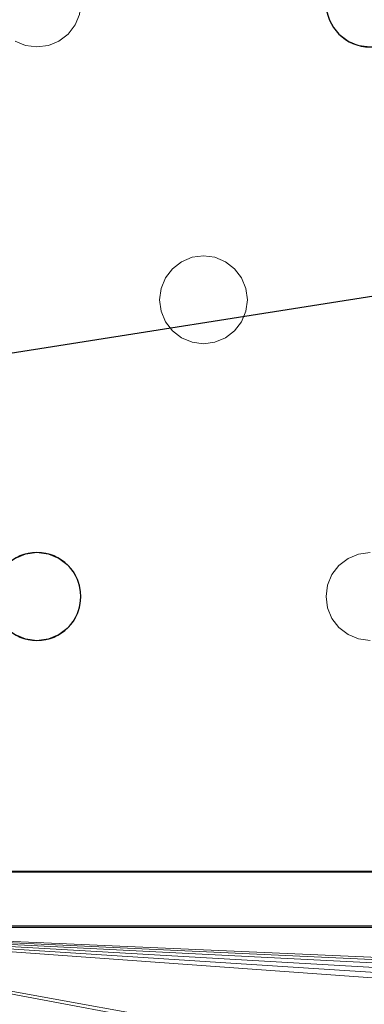
# Model space of a CAD drawing. Units: millimetres. Extents: x -1 to 1601, y -701 to 82.
# Drawn here: x 156 to 188, y -405 to -316 of the extents above; entities that cross this region are included whole.
import ezdxf

# ---------------------------------------------------------------- set-up
doc = ezdxf.new("R2010")
doc.units = ezdxf.units.MM
for name, color, linetype in [('IQ_200_2D', 1, 'Continuous'), ('IQ_200_3D', 1, 'Continuous'), ('IQ_204_2D', 7, 'Continuous')]:
    doc.layers.add(name, color=color, linetype=linetype)

msp = doc.modelspace()

# ---------------------------------------------------------------- linework, layer by layer
at = {"layer": 'IQ_200_2D', "linetype": 'Continuous'}
msp.add_lwpolyline([(179.001, -68.034), (121.968, -68.034, 0.414214), (75.002, -115), (75.002, -351.015, 0.414871), (121.968, -398.086), (1478.032, -397.981, 0.414234), (1525.002, -351.015), (1525.002, -115, 0.414871), (1478.035, -67.928), (840.451, -68.034), (840.451, -105, -0.414214), (805.451, -140), (794.549, -140, -0.414214), (759.549, -105), (759.549, -68.034), (479.001, -68.034)], format="xyb", dxfattribs=at)
at = {"layer": 'IQ_200_3D', "lineweight": 18}
for points, invisible_edges in [([(122.762, -68.034, 850), (1477.238, -68.034, 850), (1477.238, -397.966, 850), (122.762, -397.966, 850)], 10), ([(122.762, -68.034, 860), (122.762, -397.966, 860), (1477.238, -397.966, 860), (1477.238, -68.034, 860)], 5), ([(161.746, -315.035, 888), (161.882, -314, 888), (184.352, -315.035, 888), (184.752, -316, 888)], 10), ([(161.347, -316, 890), (161.746, -315.035, 890), (161.746, -315.035, 888), (161.347, -316, 888)], 10), ([(161.347, -316, 888), (161.746, -315.035, 888), (184.752, -316, 888), (173.049, -337, 888)], 14), ([(184.752, -316, 890), (184.352, -315.035, 890), (161.746, -315.035, 890), (161.347, -316, 890)], 10), ([(184.352, -315.035, 890), (184.752, -316, 890), (184.752, -316, 888), (184.352, -315.035, 888)], 10), ([(160.711, -316.828, 890), (161.347, -316, 890), (161.347, -316, 888), (160.711, -316.828, 888)], 10), ([(160.711, -316.828, 888), (161.347, -316, 888), (173.049, -337, 888), (172.014, -337.136, 888)], 10), ([(173.049, -337, 890), (161.347, -316, 890), (160.711, -316.828, 890), (172.014, -337.136, 890)], 5), ([(173.049, -337, 890), (185.387, -316.828, 890), (184.752, -316, 890), (161.347, -316, 890)], 13), ([(185.387, -316.828, 888), (174.084, -337.136, 888), (173.049, -337, 888), (184.752, -316, 888)], 5), ([(184.752, -316, 890), (185.387, -316.828, 890), (185.387, -316.828, 888), (184.752, -316, 888)], 10), ([(159.882, -317.464, 890), (160.711, -316.828, 890), (160.711, -316.828, 888), (159.882, -317.464, 888)], 10), ([(159.882, -317.464, 888), (160.711, -316.828, 888), (172.014, -337.136, 888), (171.049, -337.536, 888)], 10), ([(172.014, -337.136, 890), (160.711, -316.828, 890), (159.882, -317.464, 890), (171.049, -337.536, 890)], 5), ([(174.084, -337.136, 890), (186.216, -317.464, 890), (185.387, -316.828, 890), (173.049, -337, 890)], 5), ([(186.216, -317.464, 888), (175.049, -337.536, 888), (174.084, -337.136, 888), (185.387, -316.828, 888)], 5), ([(185.387, -316.828, 890), (186.216, -317.464, 890), (186.216, -317.464, 888), (185.387, -316.828, 888)], 10), ([(144.716, -337.536, 888), (155.882, -317.464, 888), (156.847, -317.864, 888), (145.544, -338.172, 888)], 5), ([(156.847, -317.864, 890), (155.882, -317.464, 890), (144.716, -337.536, 890), (145.544, -338.172, 890)], 10), ([(145.544, -338.172, 888), (156.847, -317.864, 888), (157.882, -318, 888), (146.18, -339, 888)], 5), ([(157.882, -318, 890), (156.847, -317.864, 890), (145.544, -338.172, 890), (146.18, -339, 890)], 10), ([(169.585, -339, 888), (169.185, -339.965, 888), (146.18, -339, 888), (157.882, -318, 888)], 14), ([(146.18, -339, 890), (169.185, -339.965, 890), (169.585, -339, 890), (157.882, -318, 890)], 13), ([(155.882, -317.464, 890), (156.847, -317.864, 890), (156.847, -317.864, 888), (155.882, -317.464, 888)], 10), ([(157.882, -318, 888), (156.847, -317.864, 888), (156.847, -317.864, 890), (157.882, -318, 890)], 10), ([(158.918, -317.864, 888), (157.882, -318, 888), (157.882, -318, 890), (158.918, -317.864, 890)], 10), ([(157.882, -318, 888), (158.918, -317.864, 888), (170.221, -338.172, 888), (169.585, -339, 888)], 10), ([(170.221, -338.172, 890), (158.918, -317.864, 890), (157.882, -318, 890), (169.585, -339, 890)], 5), ([(158.918, -317.864, 890), (159.882, -317.464, 890), (159.882, -317.464, 888), (158.918, -317.864, 888)], 10), ([(158.918, -317.864, 888), (159.882, -317.464, 888), (171.049, -337.536, 888), (170.221, -338.172, 888)], 10), ([(171.049, -337.536, 890), (159.882, -317.464, 890), (158.918, -317.864, 890), (170.221, -338.172, 890)], 5), ([(175.049, -337.536, 890), (187.18, -317.864, 890), (186.216, -317.464, 890), (174.084, -337.136, 890)], 5), ([(187.18, -317.864, 888), (175.878, -338.172, 888), (175.049, -337.536, 888), (186.216, -317.464, 888)], 5), ([(175.878, -338.172, 890), (187.18, -317.864, 890), (175.049, -337.536, 890)], 3), ([(188.216, -318, 888), (176.513, -339, 888), (175.878, -338.172, 888), (187.18, -317.864, 888)], 5), ([(188.216, -318, 890), (187.18, -317.864, 890), (175.878, -338.172, 890), (176.513, -339, 890)], 10), ([(176.513, -339, 888), (188.216, -318, 888), (199.918, -339, 888), (199.519, -339.965, 888)], 11), ([(188.216, -318, 890), (176.513, -339, 890), (199.918, -339, 890), (200.554, -338.172, 890)], 11), ([(186.216, -317.464, 890), (187.18, -317.864, 890), (187.18, -317.864, 888), (186.216, -317.464, 888)], 10), ([(188.216, -318, 888), (187.18, -317.864, 888), (187.18, -317.864, 890), (188.216, -318, 890)], 10), ([(171.049, -337.536, 890), (170.221, -338.172, 890), (170.221, -338.172, 888), (171.049, -337.536, 888)], 10), ([(172.014, -337.136, 890), (171.049, -337.536, 890), (171.049, -337.536, 888), (172.014, -337.136, 888)], 10), ([(172.014, -337.136, 888), (173.049, -337, 888), (173.049, -337, 890), (172.014, -337.136, 890)], 10), ([(173.049, -337, 888), (174.084, -337.136, 888), (174.084, -337.136, 890), (173.049, -337, 890)], 10), ([(175.049, -337.536, 890), (174.084, -337.136, 890), (174.084, -337.136, 888), (175.049, -337.536, 888)], 10), ([(175.878, -338.172, 890), (175.049, -337.536, 890), (175.049, -337.536, 888), (175.878, -338.172, 888)], 10), ([(170.221, -338.172, 890), (169.585, -339, 890), (169.585, -339, 888), (170.221, -338.172, 888)], 10), ([(176.513, -339, 890), (175.878, -338.172, 890), (175.878, -338.172, 888), (176.513, -339, 888)], 10), ([(146.579, -339.965, 888), (146.18, -339, 888), (169.185, -339.965, 888), (169.049, -341, 888)], 10), ([(146.579, -339.965, 890), (169.049, -341, 890), (169.185, -339.965, 890), (146.18, -339, 890)], 5), ([(169.585, -339, 890), (169.185, -339.965, 890), (169.185, -339.965, 888), (169.585, -339, 888)], 10), ([(176.913, -339.965, 890), (176.513, -339, 890), (176.513, -339, 888), (176.913, -339.965, 888)], 10), ([(199.519, -339.965, 888), (176.913, -339.965, 888), (176.513, -339, 888)], 13), ([(199.519, -339.965, 890), (199.918, -339, 890), (176.513, -339, 890), (176.913, -339.965, 890)], 10), ([(146.716, -341, 888), (146.579, -339.965, 888), (169.049, -341, 888), (169.185, -342.035, 888)], 10), ([(169.049, -341, 890), (146.579, -339.965, 890), (146.716, -341, 890), (169.185, -342.035, 890)], 5), ([(169.185, -339.965, 890), (169.049, -341, 890), (169.049, -341, 888), (169.185, -339.965, 888)], 8), ([(177.049, -341, 890), (176.913, -339.965, 890), (176.913, -339.965, 888), (177.049, -341, 888)], 2), ([(199.382, -341, 888), (177.049, -341, 888), (176.913, -339.965, 888), (199.519, -339.965, 888)], 5), ([(199.382, -341, 890), (199.519, -339.965, 890), (176.913, -339.965, 890), (177.049, -341, 890)], 10), ([(146.579, -342.035, 888), (146.716, -341, 888), (169.185, -342.035, 888)], 14), ([(146.579, -342.035, 890), (169.185, -342.035, 890), (146.716, -341, 890)], 3), ([(169.049, -341, 890), (169.185, -342.035, 890), (169.185, -342.035, 888), (169.049, -341, 888)], 2), ([(176.913, -342.035, 890), (177.049, -341, 890), (177.049, -341, 888), (176.913, -342.035, 888)], 8), ([(177.049, -341, 888), (199.382, -341, 888), (199.519, -342.035, 888), (176.913, -342.035, 888)], 5), ([(199.519, -342.035, 890), (199.382, -341, 890), (177.049, -341, 890), (176.913, -342.035, 890)], 10), ([(169.585, -343, 888), (146.18, -343, 888), (146.579, -342.035, 888), (169.185, -342.035, 888)], 5), ([(169.585, -343, 890), (169.185, -342.035, 890), (146.579, -342.035, 890), (146.18, -343, 890)], 10), ([(169.185, -342.035, 890), (169.585, -343, 890), (169.585, -343, 888), (169.185, -342.035, 888)], 10), ([(176.513, -343, 890), (176.913, -342.035, 890), (176.913, -342.035, 888), (176.513, -343, 888)], 10), ([(176.513, -343, 888), (176.913, -342.035, 888), (199.918, -343, 888), (188.216, -364, 888)], 14), ([(199.918, -343, 890), (199.519, -342.035, 890), (176.913, -342.035, 890), (176.513, -343, 890)], 10), ([(176.913, -342.035, 888), (199.519, -342.035, 888), (199.918, -343, 888)], 13), ([(145.544, -343.828, 888), (146.18, -343, 888), (157.882, -364, 888), (156.847, -364.136, 888)], 10), ([(146.18, -343, 890), (145.544, -343.828, 890), (157.882, -364, 890)], 14), ([(169.585, -343, 888), (170.221, -343.828, 888), (157.882, -364, 888), (146.18, -343, 888)], 14), ([(157.882, -364, 890), (170.221, -343.828, 890), (169.585, -343, 890), (146.18, -343, 890)], 13), ([(169.585, -343, 890), (170.221, -343.828, 890), (170.221, -343.828, 888), (169.585, -343, 888)], 10), ([(175.878, -343.828, 890), (176.513, -343, 890), (176.513, -343, 888), (175.878, -343.828, 888)], 10), ([(175.878, -343.828, 888), (176.513, -343, 888), (188.216, -364, 888), (187.18, -364.136, 888)], 10), ([(188.216, -364, 890), (199.918, -343, 890), (176.513, -343, 890), (175.878, -343.828, 890)], 11), ([(144.716, -344.464, 888), (145.544, -343.828, 888), (156.847, -364.136, 888), (155.882, -364.536, 888)], 10), ([(145.544, -343.828, 890), (144.716, -344.464, 890), (156.847, -364.136, 890), (157.882, -364, 890)], 10), ([(170.221, -343.828, 888), (171.049, -344.464, 888), (158.918, -364.136, 888), (157.882, -364, 888)], 10), ([(158.918, -364.136, 890), (171.049, -344.464, 890), (170.221, -343.828, 890), (157.882, -364, 890)], 5), ([(170.221, -343.828, 890), (171.049, -344.464, 890), (171.049, -344.464, 888), (170.221, -343.828, 888)], 10), ([(175.049, -344.464, 890), (175.878, -343.828, 890), (175.878, -343.828, 888), (175.049, -344.464, 888)], 10), ([(175.049, -344.464, 888), (175.878, -343.828, 888), (187.18, -364.136, 888), (186.216, -364.536, 888)], 10), ([(187.18, -364.136, 890), (188.216, -364, 890), (175.878, -343.828, 890), (175.049, -344.464, 890)], 10), ([(144.716, -344.464, 890), (143.751, -344.864, 890), (155.882, -364.536, 890), (156.847, -364.136, 890)], 10), ([(171.049, -344.464, 888), (172.014, -344.864, 888), (159.882, -364.536, 888), (158.918, -364.136, 888)], 10), ([(158.918, -364.136, 890), (159.882, -364.536, 890), (171.049, -344.464, 890)], 14), ([(172.014, -344.864, 890), (171.049, -344.464, 890), (159.882, -364.536, 890), (160.711, -365.172, 890)], 10), ([(172.014, -344.864, 888), (173.049, -345, 888), (160.711, -365.172, 888), (159.882, -364.536, 888)], 10), ([(173.049, -345, 890), (172.014, -344.864, 890), (160.711, -365.172, 890), (161.347, -366, 890)], 10), ([(171.049, -344.464, 890), (172.014, -344.864, 890), (172.014, -344.864, 888), (171.049, -344.464, 888)], 10), ([(173.049, -345, 888), (172.014, -344.864, 888), (172.014, -344.864, 890), (173.049, -345, 890)], 10), ([(174.084, -344.864, 888), (173.049, -345, 888), (173.049, -345, 890), (174.084, -344.864, 890)], 10), ([(173.049, -345, 888), (174.084, -344.864, 888), (185.387, -365.172, 888), (184.752, -366, 888)], 10), ([(185.387, -365.172, 890), (186.216, -364.536, 890), (174.084, -344.864, 890), (173.049, -345, 890)], 10), ([(174.084, -344.864, 890), (175.049, -344.464, 890), (175.049, -344.464, 888), (174.084, -344.864, 888)], 10), ([(174.084, -344.864, 888), (175.049, -344.464, 888), (186.216, -364.536, 888), (185.387, -365.172, 888)], 10), ([(186.216, -364.536, 890), (187.18, -364.136, 890), (175.049, -344.464, 890), (174.084, -344.864, 890)], 10), ([(173.049, -345, 888), (184.752, -366, 888), (161.347, -366, 888), (160.711, -365.172, 888)], 11), ([(184.752, -366, 890), (185.387, -365.172, 890), (173.049, -345, 890), (161.347, -366, 890)], 14), ([(156.847, -364.136, 890), (155.882, -364.536, 890), (155.882, -364.536, 888), (156.847, -364.136, 888)], 10), ([(156.847, -364.136, 888), (157.882, -364, 888), (157.882, -364, 890), (156.847, -364.136, 890)], 10), ([(157.882, -364, 888), (158.918, -364.136, 888), (158.918, -364.136, 890), (157.882, -364, 890)], 10), ([(159.882, -364.536, 890), (158.918, -364.136, 890), (158.918, -364.136, 888), (159.882, -364.536, 888)], 10), ([(160.711, -365.172, 890), (159.882, -364.536, 890), (159.882, -364.536, 888), (160.711, -365.172, 888)], 10), ([(186.216, -364.536, 890), (185.387, -365.172, 890), (185.387, -365.172, 888), (186.216, -364.536, 888)], 10), ([(187.18, -364.136, 890), (186.216, -364.536, 890), (186.216, -364.536, 888), (187.18, -364.136, 888)], 10), ([(187.18, -364.136, 888), (188.216, -364, 888), (188.216, -364, 890), (187.18, -364.136, 890)], 10), ([(161.347, -366, 890), (160.711, -365.172, 890), (160.711, -365.172, 888), (161.347, -366, 888)], 10), ([(185.387, -365.172, 890), (184.752, -366, 890), (184.752, -366, 888), (185.387, -365.172, 888)], 10), ([(161.746, -366.965, 890), (161.347, -366, 890), (161.347, -366, 888), (161.746, -366.965, 888)], 10), ([(161.746, -366.965, 888), (161.347, -366, 888), (184.352, -366.965, 888), (184.216, -368, 888)], 10), ([(184.352, -366.965, 888), (161.347, -366, 888), (184.752, -366, 888)], 3), ([(161.746, -366.965, 890), (184.216, -368, 890), (184.352, -366.965, 890), (161.347, -366, 890)], 5), ([(184.352, -366.965, 890), (184.752, -366, 890), (161.347, -366, 890)], 14), ([(184.752, -366, 890), (184.352, -366.965, 890), (184.352, -366.965, 888), (184.752, -366, 888)], 10), ([(161.882, -368, 890), (161.746, -366.965, 890), (161.746, -366.965, 888), (161.882, -368, 888)], 2), ([(184.216, -368, 888), (161.882, -368, 888), (161.746, -366.965, 888)], 13), ([(161.882, -368, 890), (184.352, -369.035, 890), (184.216, -368, 890), (161.746, -366.965, 890)], 5), ([(184.352, -366.965, 890), (184.216, -368, 890), (184.216, -368, 888), (184.352, -366.965, 888)], 8), ([(161.746, -369.035, 890), (161.882, -368, 890), (161.882, -368, 888), (161.746, -369.035, 888)], 8), ([(184.352, -369.035, 888), (161.746, -369.035, 888), (161.882, -368, 888), (184.216, -368, 888)], 5), ([(161.746, -369.035, 890), (184.752, -370, 890), (184.352, -369.035, 890), (161.882, -368, 890)], 5), ([(184.216, -368, 890), (184.352, -369.035, 890), (184.352, -369.035, 888), (184.216, -368, 888)], 2), ([(161.347, -370, 890), (161.746, -369.035, 890), (161.746, -369.035, 888), (161.347, -370, 888)], 10), ([(184.752, -370, 888), (161.347, -370, 888), (161.746, -369.035, 888), (184.352, -369.035, 888)], 5), ([(161.347, -370, 890), (185.387, -370.828, 890), (184.752, -370, 890), (161.746, -369.035, 890)], 5), ([(184.352, -369.035, 890), (184.752, -370, 890), (184.752, -370, 888), (184.352, -369.035, 888)], 10), ([(160.711, -370.828, 890), (161.347, -370, 890), (161.347, -370, 888), (160.711, -370.828, 888)], 10), ([(160.711, -370.828, 888), (161.347, -370, 888), (185.387, -370.828, 888), (186.216, -371.464, 888)], 10), ([(161.347, -370, 890), (160.711, -370.828, 890), (185.387, -370.828, 890)], 14), ([(184.752, -370, 888), (185.387, -370.828, 888), (161.347, -370, 888)], 14), ([(184.752, -370, 890), (185.387, -370.828, 890), (185.387, -370.828, 888), (184.752, -370, 888)], 10), ([(159.882, -371.464, 890), (160.711, -370.828, 890), (160.711, -370.828, 888), (159.882, -371.464, 888)], 10), ([(159.882, -371.464, 888), (160.711, -370.828, 888), (186.216, -371.464, 888), (187.18, -371.864, 888)], 10), ([(186.216, -371.464, 890), (185.387, -370.828, 890), (160.711, -370.828, 890), (159.882, -371.464, 890)], 10), ([(185.387, -370.828, 890), (186.216, -371.464, 890), (186.216, -371.464, 888), (185.387, -370.828, 888)], 10), ([(155.882, -371.464, 888), (156.847, -371.864, 888), (124.749, -393, 888)], 14), ([(156.847, -371.864, 890), (155.882, -371.464, 890), (124.749, -393, 890)], 14), ([(155.882, -371.464, 890), (156.847, -371.864, 890), (156.847, -371.864, 888), (155.882, -371.464, 888)], 10), ([(158.918, -371.864, 890), (159.882, -371.464, 890), (159.882, -371.464, 888), (158.918, -371.864, 888)], 10), ([(187.18, -371.864, 888), (158.918, -371.864, 888), (159.882, -371.464, 888)], 13), ([(187.18, -371.864, 890), (186.216, -371.464, 890), (159.882, -371.464, 890), (158.918, -371.864, 890)], 10), ([(186.216, -371.464, 890), (187.18, -371.864, 890), (187.18, -371.864, 888), (186.216, -371.464, 888)], 10), ([(158.918, -371.864, 888), (187.18, -371.864, 888), (124.749, -393, 888), (157.882, -372, 888)], 7), ([(156.847, -371.864, 888), (157.882, -372, 888), (124.749, -393, 888)], 14), ([(187.18, -371.864, 888), (188.216, -372, 888), (124.749, -393, 888)], 14), ([(279.216, -372, 888), (124.749, -393, 888), (248.882, -372, 888), (249.918, -371.864, 888)], 11), ([(218.549, -372, 888), (219.584, -371.864, 888), (248.882, -372, 888), (124.749, -393, 888)], 14), ([(279.216, -372, 888), (280.251, -371.864, 888), (309.549, -372, 888), (124.749, -393, 888)], 14), ([(370.216, -372, 888), (371.251, -371.864, 888), (400.549, -372, 888), (124.749, -393, 888)], 14), ([(400.549, -372, 888), (401.584, -371.864, 888), (430.882, -372, 888), (124.749, -393, 888)], 14), ([(430.882, -372, 888), (431.918, -371.864, 888), (461.216, -372, 888), (124.749, -393, 888)], 14), ([(248.882, -372, 890), (124.749, -393, 890), (279.216, -372, 890), (249.918, -371.864, 890)], 7), ([(248.882, -372, 890), (219.584, -371.864, 890), (218.549, -372, 890), (124.749, -393, 890)], 13), ([(124.749, -393, 890), (188.216, -372, 890), (187.18, -371.864, 890), (158.918, -371.864, 890)], 13), ([(157.882, -372, 890), (156.847, -371.864, 890), (124.749, -393, 890)], 14), ([(158.918, -371.864, 890), (157.882, -372, 890), (124.749, -393, 890)], 14), ([(188.216, -372, 888), (218.549, -372, 888), (124.749, -393, 888)], 15), ([(124.749, -393, 888), (309.549, -372, 888), (339.882, -372, 888), (370.216, -372, 888)], 15), ([(789.749, -393, 888), (124.749, -393, 888), (461.216, -372, 888), (491.549, -372, 888)], 14), ([(461.216, -372, 890), (124.749, -393, 890), (789.749, -393, 890), (491.549, -372, 890)], 13), ([(124.749, -393, 890), (461.216, -372, 890), (430.882, -372, 890), (400.549, -372, 890)], 15), ([(124.749, -393, 890), (400.549, -372, 890), (370.216, -372, 890), (339.882, -372, 890)], 15), ([(124.749, -393, 890), (339.882, -372, 890), (309.549, -372, 890), (279.216, -372, 890)], 15), ([(218.549, -372, 890), (188.216, -372, 890), (124.749, -393, 890)], 15), ([(157.882, -372, 888), (156.847, -371.864, 888), (156.847, -371.864, 890), (157.882, -372, 890)], 10), ([(158.918, -371.864, 888), (157.882, -372, 888), (157.882, -372, 890), (158.918, -371.864, 890)], 10), ([(188.216, -372, 888), (187.18, -371.864, 888), (187.18, -371.864, 890), (188.216, -372, 890)], 10)]:
    msp.add_3dface(points, dxfattribs=dict(at, invisible_edges=invisible_edges))
for points in [[(124.749, -393, 890), (124.749, -393, 888), (789.749, -393, 888), (789.749, -393, 890)], [(1477.238, -397.966, 850), (1477.238, -397.966, 860), (122.762, -397.966, 860), (122.762, -397.966, 850)]]:
    msp.add_3dface(points, dxfattribs=at)
at = {"layer": 'IQ_204_2D', "color": 8}
msp.add_line((122.762, -351), (717.974, -257.286), dxfattribs=at)
at = {"layer": 'IQ_204_2D'}
msp.add_lwpolyline([(179.001, -73.034), (121.968, -73.034, 0.414214), (80.002, -115), (80.002, -351.021, 0.414909), (121.968, -393.086), (789.75, -393.035)], format="xyb", dxfattribs=at)
for centre, start, end in [((188.216, -314), 180, 0), ((157.882, -368), 0, 180), ((157.882, -368), 180, 0)]:
    msp.add_arc(centre, 4, start, end, dxfattribs=at)

# ---------------------------------------------------------------- meshes
at = {"layer": 'IQ_200_3D', "lineweight": 18}
mesh = msp.add_polyface(dxfattribs=at)
corners = [(1600, 0, 850), (1600, -700, 850), (0, -700, 850), (0, 0, 850), (1210.5, -594, 850), (1211.556, -602.023, 850), (1214.653, -609.5, 850), (1219.58, -615.92, 850), (1226, -620.847, 850), (1233.477, -623.944, 850), (1241.5, -625, 850), (1459.5, -625, 850), (1467.523, -623.944, 850), (1475, -620.847, 850), (1481.42, -615.92, 850), (1486.347, -609.5, 850), (1489.444, -602.023, 850), (1490.5, -594, 850), (1490.5, -476, 850), (1489.444, -467.977, 850), (1486.347, -460.5, 850), (1481.42, -454.08, 850), (1475, -449.153, 850), (1467.523, -446.056, 850), (1459.5, -445, 850), (1241.5, -445, 850), (1233.477, -446.056, 850), (1226, -449.153, 850), (1219.58, -454.08, 850), (1214.653, -460.5, 850), (1211.556, -467.977, 850), (1210.5, -476, 850), (1477.5, -68.034, 850), (122.5, -68.034, 850), (110.412, -69.625, 850), (99.148, -74.291, 850), (89.475, -81.713, 850), (82.053, -91.386, 850), (77.388, -102.65, 850), (75.796, -114.738, 850), (75.796, -351.262, 850), (77.388, -363.35, 850), (82.053, -374.614, 850), (89.475, -384.287, 850), (99.148, -391.709, 850), (110.412, -396.375, 850), (122.5, -397.966, 850), (1477.5, -397.966, 850), (1489.588, -396.375, 850), (1500.852, -391.709, 850), (1510.525, -384.287, 850), (1517.947, -374.614, 850), (1522.612, -363.35, 850), (1524.204, -351.262, 850), (1524.204, -114.738, 850), (1522.612, -102.65, 850), (1517.947, -91.386, 850), (1510.525, -81.713, 850), (1500.852, -74.291, 850), (1489.588, -69.625, 850)]
mesh.append_faces([[corners[k] for k in face] for face in [(37, 3, 36), (35, 3, 34), (4, 46, 31), (31, 46, 30), (55, 0, 54), (16, 1, 15), (14, 1, 13), (21, 49, 20), (11, 1, 10)]], dxfattribs={"vtx0": -1, "vtx1": -1})
mesh.append_faces([[corners[k] for k in face] for face in [(3, 37, 38), (3, 38, 39), (3, 39, 40, 2), (2, 40, 41), (46, 4, 5), (2, 6, 7), (46, 29, 30), (46, 28, 29), (26, 46, 47, 25), (46, 26, 27), (0, 59, 32, 3), (20, 49, 50, 19), (47, 24, 25), (0, 55, 56), (1, 52, 53), (19, 50, 51, 18), (1, 16, 17)]], dxfattribs={"vtx0": -1, "vtx2": -1})
mesh.append_faces([[corners[k] for k in face] for face in [(2, 45, 46, 5), (1, 17, 18, 51)]], dxfattribs={"vtx0": -1, "vtx2": -1, "vtx3": -1})
mesh.append_faces([[corners[k] for k in face] for face in [(41, 42, 2), (35, 36, 3), (33, 34, 3, 32), (43, 44, 2), (44, 45, 2), (42, 43, 2), (5, 6, 2), (27, 28, 46), (7, 8, 2), (8, 9, 2), (58, 59, 0), (56, 57, 0), (57, 58, 0), (51, 52, 1), (23, 24, 47), (11, 12, 1), (12, 13, 1), (14, 15, 1)]], dxfattribs={"vtx1": -1, "vtx2": -1})
mesh.append_faces([[corners[k] for k in face] for face in [(1, 2, 9, 10), (47, 48, 22, 23), (48, 49, 21, 22), (53, 54, 0, 1)]], dxfattribs={"vtx1": -1, "vtx3": -1})
mesh = msp.add_polyface(dxfattribs=at)
corners = [(1600, -700, 900), (1600, -23, 900), (0, -23, 900), (0, -700, 900), (90, -35.113, 900), (1510, -35.113, 900), (1529.382, -37.665, 900), (1547.443, -45.146, 900), (1562.953, -57.047, 900), (1574.854, -72.557, 900), (1582.335, -90.618, 900), (1584.887, -110, 900), (1584.887, -610, 900), (1582.335, -629.382, 900), (1574.854, -647.443, 900), (1562.953, -662.953, 900), (1547.443, -674.854, 900), (1529.382, -682.335, 900), (1510, -684.887, 900), (90, -684.887, 900), (70.618, -682.335, 900), (52.557, -674.854, 900), (37.047, -662.953, 900), (25.146, -647.443, 900), (17.665, -629.382, 900), (15.113, -610, 900), (15.113, -110, 900), (17.665, -90.618, 900), (25.146, -72.557, 900), (37.047, -57.047, 900), (52.557, -45.146, 900), (70.618, -37.665, 900)]
mesh.append_faces([[corners[k] for k in face] for face in [(9, 1, 8), (14, 0, 13), (31, 2, 30), (28, 2, 27), (21, 3, 20), (23, 3, 22)]], dxfattribs={"vtx0": -1, "vtx1": -1})
mesh.append_faces([[corners[k] for k in face] for face in [(1, 9, 10), (1, 11, 12, 0), (0, 14, 15), (0, 18, 19), (2, 28, 29), (3, 23, 24)]], dxfattribs={"vtx0": -1, "vtx2": -1})
mesh.append_faces([[corners[k] for k in face] for face in [(10, 11, 1), (5, 6, 1), (7, 8, 1), (6, 7, 1), (12, 13, 0), (15, 16, 0), (17, 18, 0), (16, 17, 0), (31, 4, 2), (29, 30, 2), (26, 27, 2), (21, 22, 3), (24, 25, 3)]], dxfattribs={"vtx1": -1, "vtx2": -1})
mesh.append_faces([[corners[k] for k in face] for face in [(4, 5, 1, 2), (25, 26, 2, 3), (19, 20, 3, 0)]], dxfattribs={"vtx1": -1, "vtx3": -1})
mesh = msp.add_polyface(dxfattribs=at)
corners = [(1510, -48.392, 890), (90, -48.392, 890), (66.424, -53.082, 890), (46.437, -66.437, 890), (33.082, -86.424, 890), (28.392, -110, 890), (28.392, -610, 890), (33.082, -633.576, 890), (46.437, -653.563, 890), (66.424, -666.918, 890), (90, -671.608, 890), (1510, -671.608, 890), (1533.576, -666.918, 890), (1553.563, -653.563, 890), (1566.918, -633.576, 890), (1571.608, -610, 890), (1571.608, -110, 890), (1566.918, -86.424, 890), (1553.563, -66.437, 890), (1533.576, -53.082, 890), (122.5, -418.034, 890), (1477.5, -418.034, 890), (1489.656, -419.634, 890), (1500.983, -424.326, 890), (1510.71, -431.79, 890), (1518.174, -441.517, 890), (1522.866, -452.844, 890), (1524.466, -465, 890), (1524.466, -605, 890), (1522.866, -617.156, 890), (1518.174, -628.483, 890), (1510.71, -638.21, 890), (1500.983, -645.674, 890), (1489.656, -650.366, 890), (1477.5, -651.966, 890), (122.5, -651.966, 890), (110.344, -650.366, 890), (99.017, -645.674, 890), (89.29, -638.21, 890), (81.826, -628.483, 890), (77.134, -617.156, 890), (75.534, -605, 890), (75.534, -465, 890), (77.134, -452.844, 890), (81.826, -441.517, 890), (89.29, -431.79, 890), (99.017, -424.326, 890), (110.344, -419.634, 890), (122.5, -68.034, 890), (1477.5, -68.034, 890), (1489.588, -69.625, 890), (1500.852, -74.291, 890), (1510.525, -81.713, 890), (1517.947, -91.386, 890), (1522.612, -102.65, 890), (1524.204, -114.738, 890), (1524.204, -351.262, 890), (1522.612, -363.35, 890), (1517.947, -374.614, 890), (1510.525, -384.287, 890), (1500.852, -391.709, 890), (1489.588, -396.375, 890), (1477.5, -397.966, 890), (122.5, -397.966, 890), (110.412, -396.375, 890), (99.148, -391.709, 890), (89.475, -384.287, 890), (82.053, -374.614, 890), (77.388, -363.35, 890), (75.796, -351.262, 890), (75.796, -114.738, 890), (77.388, -102.65, 890), (82.053, -91.386, 890), (89.475, -81.713, 890), (99.148, -74.291, 890), (110.412, -69.625, 890)]
mesh.append_faces([[corners[k] for k in face] for face in [(65, 47, 64), (75, 1, 74), (71, 5, 70), (73, 2, 72)]], dxfattribs={"vtx0": -1, "vtx1": -1})
mesh.append_faces([[corners[k] for k in face] for face in [(15, 28, 29, 14), (11, 32, 33), (16, 55, 56, 15), (54, 17, 18, 53), (53, 18, 19, 52), (52, 19, 0, 51), (0, 50, 51), (10, 37, 38, 9), (64, 47, 20, 63), (8, 39, 40, 7), (39, 8, 9, 38), (69, 42, 43), (1, 75, 48, 0), (3, 71, 72, 2)]], dxfattribs={"vtx0": -1, "vtx2": -1})
mesh.append_faces([[corners[k] for k in face] for face in [(6, 41, 42, 69)]], dxfattribs={"vtx0": -1, "vtx2": -1, "vtx3": -1})
mesh.append_faces([[corners[k] for k in face] for face in [(11, 33, 34, 35), (71, 3, 4, 5)]], dxfattribs={"vtx0": -1, "vtx3": -1})
mesh.append_faces([[corners[k] for k in face] for face in [(49, 50, 0, 48), (36, 37, 10)]], dxfattribs={"vtx1": -1, "vtx2": -1})
mesh.append_faces([[corners[k] for k in face] for face in [(27, 28, 15, 56)]], dxfattribs={"vtx1": -1, "vtx2": -1, "vtx3": -1})
mesh.append_faces([[corners[k] for k in face] for face in [(13, 14, 29, 30), (12, 13, 30, 31), (26, 27, 56, 57), (31, 32, 11, 12), (24, 25, 58, 59), (21, 22, 61, 62), (22, 23, 60, 61), (23, 24, 59, 60), (25, 26, 57, 58), (54, 55, 16, 17), (20, 21, 62, 63), (35, 36, 10, 11), (45, 46, 66, 67), (46, 47, 65, 66), (6, 7, 40, 41), (43, 44, 68, 69), (44, 45, 67, 68), (73, 74, 1, 2), (69, 70, 5, 6)]], dxfattribs={"vtx1": -1, "vtx3": -1})
mesh = msp.add_polyface(dxfattribs=at)
corners = [(122.5, -397.966, 890), (1477.5, -397.966, 890), (1477.5, -397.966, 850), (122.5, -397.966, 850)]
mesh.append_faces([[corners[k] for k in face] for face in [(0, 1, 2, 3)]])

doc.saveas('drawing.dxf')
